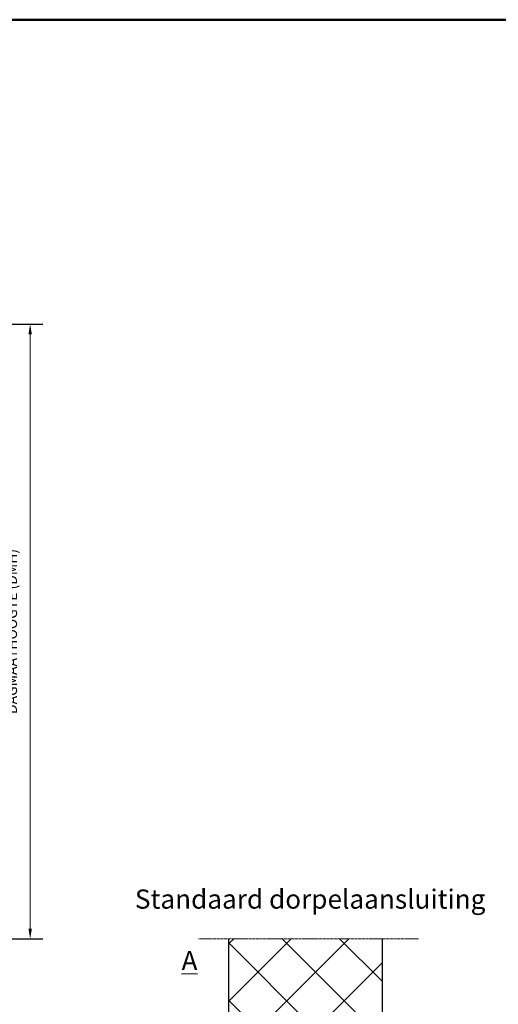
# Model space of a CAD drawing. Units: millimetres. Extents: x -4370 to 13800, y -6961 to 14324.
# Drawn here: x -751 to 1120, y -4812 to -961 of the extents above; entities that cross this region are included whole.
import ezdxf

# ---------------------------------------------------------------- set-up
doc = ezdxf.new("R2010")
doc.units = ezdxf.units.MM
doc.header["$LTSCALE"] = 0.5
doc.linetypes.add('HIDDEN', pattern=[9.525, 6.35, -3.175])
for name, color, linetype, lineweight in [('Border', 7, 'Continuous', 25), ('Detail boundary', 7, 'Continuous', 20), ('Maatlijnen', 7, 'Continuous', 9), ('Symbol', 7, 'Continuous', 20)]:
    doc.layers.add(name, color=color, linetype=linetype, lineweight=lineweight)
doc.layers.add('Default', color=7, linetype='Continuous')
doc.styles.add('Dimensions', font='arial.ttf')
doc.styles.add('Standard 50', font='arial.ttf')
doc.dimstyles.new('GAVU 1-40', dxfattribs={"dimscale": 40, "dimtxt": 1, "dimasz": 1, "dimexe": 1.25, "dimexo": 1.625, "dimgap": 1, "dimtad": 1, "dimdec": 0, "dimtxsty": 'Dimensions', "dimcen": 2, "dimclrt": 7, "dimadec": 0, "dimazin": 0, "dimtfac": 1, "dimtdec": 0, "dimtmove": 0, "dimatfit": 3, "dimfxl": 1, "dimlwd": 13, "dimarcsym": 0})

# ---------------------------------------------------------------- blocks, each defined once
blk = doc.blocks.new('Borders Kader')
at = {"layer": 'Border', "lineweight": 50}
blk.add_line((20, 410), (584, 410), dxfattribs=at)
blk = doc.blocks.new('*D344')
at = {"layer": 'Defpoints', "color": 0, "transparency": 16777216}
for p in [(-962.3, -2151.2), (-710, -2151.2), (-947.3, -4556.2)]:
    blk.add_point(p, dxfattribs=at)
at = {"layer": 'Maatlijnen', "color": 0, "lineweight": -2, "transparency": 16777216}
for p, q in [((-897.3, -2151.2), (-660, -2151.2)), ((-882.3, -4556.2), (-660, -4556.2))]:
    blk.add_line(p, q, dxfattribs=at)
at = {"layer": 'Maatlijnen', "color": 0, "lineweight": 13, "transparency": 16777216}
blk.add_line((-710, -4516.2), (-710, -2191.2), dxfattribs=at)
at = {"layer": 'Maatlijnen', "color": 0, "transparency": 16777216}
for points in [[(-716.7, -2191.2), (-703.3, -2191.2), (-710, -2151.2)], [(-716.7, -4516.2), (-703.3, -4516.2), (-710, -4556.2)]]:
    blk.add_solid(points, dxfattribs=at)
at = {"layer": 'Maatlijnen', "color": 7, "transparency": 16777216, "insert": (-776.2, -3353.7), "char_height": 40, "attachment_point": 5, "rotation": 90, "style": 'Dimensions'}
blk.add_mtext('DAGMAATHOOGTE (DMH)', dxfattribs=at)

msp = doc.modelspace()

# ---------------------------------------------------------------- hatches: boundary and pattern name
at = {"layer": 'Maatlijnen'}
h = msp.add_hatch(dxfattribs=at)
h.set_pattern_fill('ANSI37', color=8, scale=50)
h.set_pattern_definition([(45, (-23729.78, -3899.98), (-112.2532, 112.2532), []), (135, (-23729.78, -3899.98), (-112.2532, -112.2532), [])])
h.paths.add_polyline_path([(665.4, -4555.3), (65.4, -4555.3), (65.4, -5187.3), (665.4, -5187.3)])
h.paths.add_polyline_path([(1456.7, -4555.7), (1456.7, -4958.7, -0.103148), (1458.2, -4965.9), (1458.2, -4979.3, -0.092061), (1456.7, -4987.4), (1456.7, -5020.2, -0.43117), (1456.7, -5027.2), (1456.7, -5053.2, -0.436314), (1456.7, -5060), (1456.7, -5187.3), (2056.7, -5187.3), (2056.7, -4555.7)])

# ---------------------------------------------------------------- linework, layer by layer
at = {"layer": 'Default', "color": 7, "linetype": 'Continuous'}
for p, q in [((65.4, -4555.3), (65.4, -5187.3)), ((665.4, -4555.3), (665.4, -5187.3))]:
    msp.add_line(p, q, dxfattribs=at)
at = {"layer": 'Maatlijnen', "color": 1, "linetype": 'HIDDEN'}
msp.add_line((-52.2, -4555.3), (807.7, -4555.3), dxfattribs=at)

# ---------------------------------------------------------------- block references
at = {"lineweight": 0, "xscale": 15, "yscale": 15, "zscale": 15}
msp.add_blockref('Borders Kader', (-4669.5, -7110.8), dxfattribs=at)

# ---------------------------------------------------------------- texts
at = {"layer": 'Detail boundary', "color": 1, "lineweight": 0, "insert": (-118.2, -4603.3), "char_height": 75, "attachment_point": 1, "style": 'Standard 50'}
msp.add_mtext('{\\LA}', dxfattribs=at)
at = {"layer": 'Symbol', "color": 7, "lineweight": 0, "insert": (-300.6, -4461.3), "char_height": 75, "attachment_point": 7, "style": 'Standard 50'}
msp.add_mtext('Standaard dorpelaansluiting', dxfattribs=at)

# ---------------------------------------------------------------- dimensions: what is measured, and where the dimension line sits
at = {"layer": 'Maatlijnen'}
dim = msp.add_linear_dim(base=(-710, -2151.2), p1=(-947.3, -4556.2), p2=(-962.3, -2151.2), angle=90, text='DAGMAATHOOGTE (DMH)', dimstyle='GAVU 1-40', dxfattribs=at)
dim.commit()
dim.dimension.update_dxf_attribs({"geometry": '*D344', "text_midpoint": (-776.2, -3353.7)})

doc.saveas('drawing.dxf')
